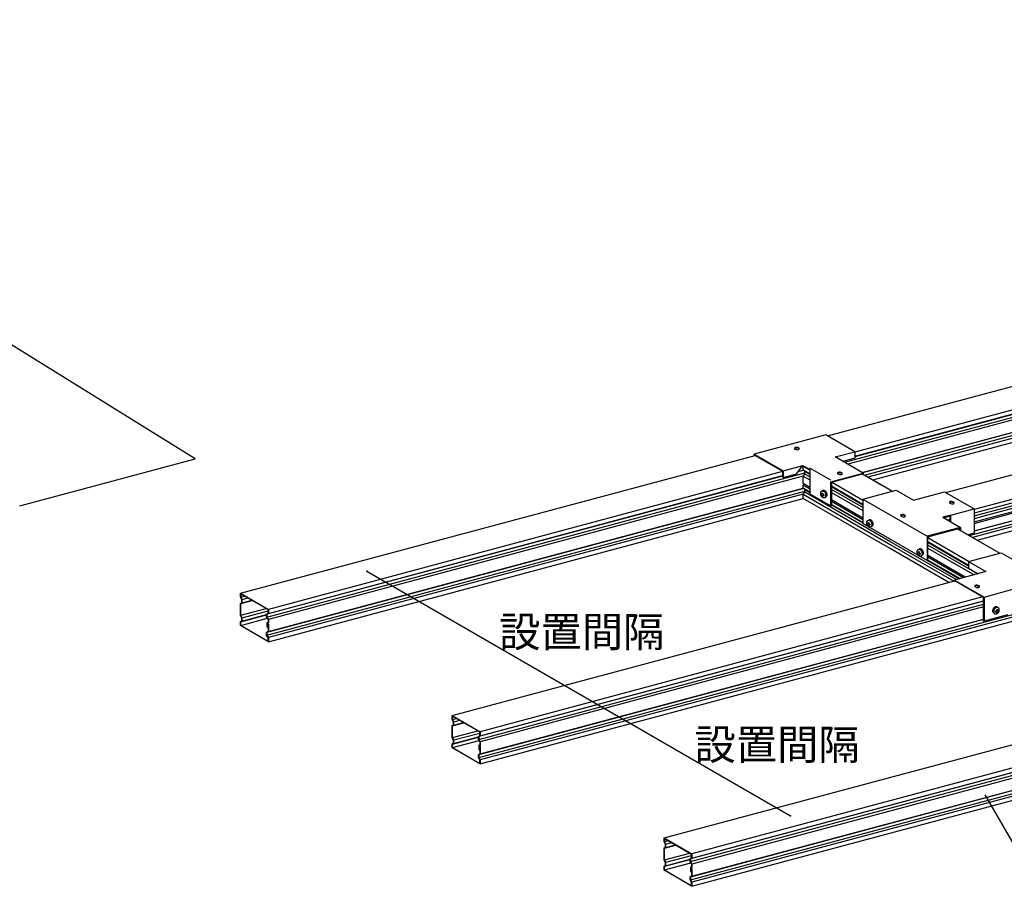
# Model space of a CAD drawing. Extents: x 5 to 415, y 6 to 292.
# Drawn here: x 172 to 253, y 62 to 133 of the extents above; entities that cross this region are included whole.
import ezdxf

# ---------------------------------------------------------------- set-up
doc = ezdxf.new("R2010")
doc.units = 0
doc.header["$MEASUREMENT"] = 0
for name, color, linetype in [('_0-2_野縁受け', 7, 'CONTINUOUS'), ('_0-5_寸法', 7, 'CONTINUOUS'), ('_0-6_文字', 7, 'CONTINUOUS'), ('_0-8_隠線', 7, 'CONTINUOUS'), ('_0-B_補強金具__金具__その他', 7, 'CONTINUOUS'), ('_0-C_ビス__アンカ__ボルト__強調図形', 7, 'CONTINUOUS')]:
    doc.layers.add(name, color=color, linetype=linetype)
doc.styles.get("Standard").update_dxf_attribs({"font": 'MS Gothic.ttf'})

msp = doc.modelspace()

# ---------------------------------------------------------------- linework, layer by layer
at = {"layer": '_0-2_野縁受け', "color": 3, "linetype": 'Continuous'}
for p, q in [((238.757, 98.792), (311.541, 118.294)), ((240.156, 96.612), (315.629, 116.835)), ((315.525, 116.576), (240.429, 96.454)), ((313.811, 116.95), (241.01, 97.443)), ((241.01, 97.11), (313.811, 116.617)), ((313.811, 116.581), (241.01, 97.074)), ((241.612, 95.771), (315.525, 115.576)), ((315.559, 115.55), (241.655, 95.747)), ((241.816, 95.557), (315.653, 115.341)), ((315.525, 115.076), (242.089, 95.399)), ((242.484, 95.171), (315.525, 114.743)), ((227.444, 62.131), (387.165, 104.928)), ((387.28, 104.728), (227.56, 61.931)), ((227.56, 61.598), (387.28, 104.395)), ((248.521, 94.111), (280.845, 102.772)), ((283.183, 101.366), (250.864, 92.706)), ((282.153, 100.801), (250.864, 92.418)), ((283.191, 100.615), (250.864, 91.953)), ((250.864, 92.184), (282.153, 100.568)), ((250.864, 91.687), (282.549, 100.177)), ((250.864, 91.57), (282.268, 99.985)), ((250.864, 90.953), (282.268, 99.368)), ((282.153, 99.301), (250.864, 90.918)), ((250.448, 90.573), (282.153, 99.068)), ((282.268, 98.868), (250.722, 90.415)), ((251.116, 90.188), (282.268, 98.535)), ((190.263, 85.798), (232.77, 97.187)), ((236.341, 95.859), (236.753, 95.969)), ((236.753, 95.969), (236.753, 96.303)), ((236.882, 95.87), (236.753, 95.969)), ((237.308, 95.649), (236.753, 95.969)), ((192.457, 83.831), (236.882, 95.735)), ((235.04, 95.474), (192.457, 84.064)), ((235.04, 95.843), (192.573, 84.464)), ((192.573, 84.131), (235.04, 95.51)), ((236.753, 95.469), (192.573, 83.631)), ((236.788, 95.943), (236.307, 95.814)), ((236.753, 95.469), (236.882, 95.637)), ((236.753, 94.853), (236.753, 95.469)), ((236.753, 95.469), (237.286, 95.162)), ((236.882, 95.637), (236.882, 95.87)), ((236.882, 95.87), (237.297, 95.631)), ((237.286, 95.404), (236.882, 95.637)), ((241.645, 95.655), (243.253, 94.727)), ((241.645, 95.655), (244.12, 94.227)), ((236.788, 94.443), (192.457, 82.564)), ((192.573, 82.631), (236.753, 94.469)), ((237.286, 94.545), (236.753, 94.853)), ((236.753, 94.469), (236.753, 94.736)), ((236.753, 94.736), (237.286, 94.428)), ((236.882, 94.37), (236.753, 94.469)), ((237.286, 94.162), (236.753, 94.469)), ((236.882, 94.137), (236.882, 94.37)), ((236.882, 94.37), (237.297, 94.131)), ((241.671, 93.463), (239.07, 94.965)), ((241.671, 93.13), (239.07, 94.632)), ((239.07, 94.607), (241.671, 93.106)), ((241.671, 92.872), (239.07, 94.374)), ((192.457, 82.331), (236.882, 94.235)), ((236.753, 93.969), (192.573, 82.131)), ((192.573, 81.798), (236.753, 93.636)), ((236.753, 93.969), (236.882, 94.137)), ((236.753, 93.636), (236.753, 93.969)), ((236.753, 93.969), (243.919, 89.832)), ((243.875, 89.524), (236.753, 93.636)), ((243.901, 90.085), (236.882, 94.137)), ((239.07, 94.132), (241.671, 92.63)), ((241.671, 92.013), (239.07, 93.515)), ((239.07, 93.398), (241.671, 91.897)), ((241.671, 91.63), (239.07, 93.132)), ((239.07, 93.107), (241.671, 91.606)), ((248.649, 91.86), (248.886, 91.923)), ((248.649, 91.86), (248.886, 91.923)), ((248.886, 91.888), (248.691, 91.836)), ((248.886, 91.888), (248.691, 91.836)), ((249.495, 91.123), (252.981, 89.111)), ((250.405, 88.42), (247.034, 90.367)), ((249.61, 91.057), (252.981, 89.111)), ((248.783, 86.691), (243.875, 89.524)), ((249.375, 86.924), (243.901, 90.085)), ((243.919, 89.832), (249.177, 86.796)), ((250.385, 88.099), (247.034, 90.034)), ((247.034, 90.009), (250.385, 88.075)), ((251.15, 87.4), (247.034, 89.776)), ((247.034, 89.534), (250.863, 87.323)), ((250.133, 87.127), (247.034, 88.917)), ((247.034, 88.8), (249.995, 87.09)), ((249.68, 87.006), (247.034, 88.534)), ((247.034, 88.509), (249.651, 86.998)), ((207.757, 75.698), (249.278, 86.823)), ((190.263, 85.464), (190.263, 85.798)), ((190.263, 85.798), (192.573, 84.464)), ((190.379, 85.264), (190.263, 85.464)), ((190.292, 85.748), (190.292, 85.481)), ((190.292, 85.748), (192.544, 84.448)), ((190.292, 85.481), (190.607, 85.566)), ((190.407, 85.281), (190.292, 85.481)), ((190.407, 85.281), (190.881, 85.408)), ((251.587, 85.49), (210.066, 74.364)), ((190.263, 84.964), (190.379, 85.031)), ((190.263, 83.964), (190.263, 84.964)), ((190.292, 84.948), (191.233, 85.2)), ((190.292, 84.948), (190.407, 85.014)), ((190.292, 83.981), (190.292, 84.948)), ((190.379, 85.031), (190.379, 85.264)), ((190.379, 85.031), (190.379, 85.264)), ((190.407, 85.014), (190.407, 85.281)), ((190.407, 85.014), (191.196, 85.226)), ((251.637, 85.134), (209.951, 73.964)), ((209.951, 73.731), (251.637, 84.901)), ((210.066, 74.031), (251.637, 85.17)), ((251.637, 84.67), (210.066, 73.531)), ((190.379, 83.764), (190.263, 83.964)), ((190.292, 83.981), (192.382, 84.541)), ((190.292, 83.448), (192.425, 84.019)), ((190.407, 83.781), (190.292, 83.981)), ((190.379, 83.498), (192.425, 84.046)), ((190.379, 83.531), (190.379, 83.764)), ((190.407, 83.781), (192.544, 84.353)), ((190.407, 83.514), (190.407, 83.781)), ((192.425, 84.079), (192.544, 84.148)), ((192.425, 83.822), (192.425, 84.079)), ((192.544, 83.617), (192.425, 83.822)), ((192.573, 84.131), (192.457, 84.064)), ((192.457, 84.064), (192.457, 83.831)), ((192.457, 83.831), (192.573, 83.631)), ((192.544, 84.148), (192.544, 84.448)), ((192.573, 84.464), (192.573, 84.131)), ((209.951, 72.231), (254.131, 84.069)), ((254.247, 83.869), (210.066, 72.031)), ((190.263, 83.464), (190.379, 83.531)), ((190.263, 83.131), (190.263, 83.464)), ((192.573, 81.798), (190.263, 83.131)), ((190.292, 83.148), (192.476, 83.733)), ((190.292, 83.448), (190.407, 83.514)), ((190.292, 83.148), (190.292, 83.448)), ((190.292, 83.148), (192.544, 81.848)), ((192.457, 83.331), (192.457, 83.048)), ((192.486, 83.336), (192.486, 83.031)), ((192.515, 83.014), (192.486, 83.031)), ((192.515, 83.331), (192.496, 83.342)), ((192.534, 83.354), (192.515, 83.364)), ((192.515, 83.281), (192.515, 83.014)), ((192.515, 83.281), (192.544, 83.264)), ((192.544, 83.617), (192.544, 83.359)), ((192.544, 83.264), (192.544, 82.648)), ((192.573, 83.631), (192.573, 83.364)), ((192.573, 83.248), (192.573, 82.631)), ((251.637, 83.634), (209.951, 72.464)), ((210.066, 72.531), (251.637, 83.67)), ((210.066, 71.698), (254.247, 83.536)), ((192.425, 82.579), (192.544, 82.648)), ((192.425, 82.322), (192.425, 82.579)), ((192.544, 82.117), (192.425, 82.322)), ((192.573, 82.631), (192.457, 82.564)), ((192.457, 82.564), (192.457, 82.331)), ((192.457, 82.331), (192.573, 82.131)), ((192.544, 81.848), (192.544, 82.117)), ((192.573, 82.131), (192.573, 81.798)), ((225.251, 65.598), (267.737, 76.982)), ((207.757, 75.364), (207.757, 75.698)), ((207.757, 75.698), (210.066, 74.364)), ((207.786, 75.648), (207.786, 75.381)), ((207.786, 75.648), (210.037, 74.348)), ((270.046, 75.649), (227.56, 64.264)), ((207.872, 75.164), (207.757, 75.364)), ((207.757, 74.864), (207.872, 74.931)), ((207.757, 73.864), (207.757, 74.864)), ((207.786, 75.381), (208.101, 75.466)), ((207.901, 75.181), (207.786, 75.381)), ((207.786, 74.848), (208.726, 75.1)), ((207.786, 74.848), (207.901, 74.914)), ((207.786, 73.881), (207.786, 74.848)), ((207.872, 74.931), (207.872, 75.164)), ((207.872, 74.931), (207.872, 75.164)), ((207.901, 75.181), (208.374, 75.308)), ((207.901, 74.914), (207.901, 75.181)), ((207.901, 74.914), (208.69, 75.126)), ((270.101, 75.294), (227.444, 63.864)), ((227.444, 63.631), (270.104, 75.062)), ((227.56, 63.931), (270.104, 75.331)), ((270.104, 74.831), (227.56, 63.431)), ((207.786, 73.881), (209.876, 74.441)), ((207.901, 73.681), (210.037, 74.253)), ((209.919, 73.979), (210.037, 74.048)), ((210.066, 74.031), (209.951, 73.964)), ((210.037, 74.048), (210.037, 74.348)), ((210.066, 74.364), (210.066, 74.031)), ((207.872, 73.664), (207.757, 73.864)), ((207.757, 73.364), (207.872, 73.431)), ((207.757, 73.031), (207.757, 73.364)), ((207.786, 73.348), (209.919, 73.919)), ((207.901, 73.681), (207.786, 73.881)), ((207.786, 73.048), (209.97, 73.633)), ((207.786, 73.348), (207.901, 73.414)), ((207.786, 73.048), (207.786, 73.348)), ((207.872, 73.398), (209.919, 73.946)), ((207.872, 73.431), (207.872, 73.664)), ((207.901, 73.414), (207.901, 73.681)), ((209.919, 73.722), (209.919, 73.979)), ((210.037, 73.517), (209.919, 73.722)), ((209.951, 73.964), (209.951, 73.731)), ((209.951, 73.731), (210.066, 73.531)), ((209.951, 73.231), (209.951, 72.948)), ((209.98, 73.236), (209.98, 72.931)), ((210.008, 73.231), (209.99, 73.242)), ((210.027, 73.254), (210.008, 73.264)), ((210.037, 73.517), (210.037, 73.259)), ((210.066, 73.531), (210.066, 73.264)), ((270.104, 73.795), (227.444, 62.364)), ((227.56, 62.431), (270.104, 73.831)), ((210.066, 71.698), (207.757, 73.031)), ((207.786, 73.048), (210.037, 71.748)), ((209.919, 72.479), (210.037, 72.548)), ((209.919, 72.222), (209.919, 72.479)), ((210.066, 72.531), (209.951, 72.464)), ((209.951, 72.464), (209.951, 72.231)), ((210.008, 72.914), (209.98, 72.931)), ((210.008, 73.181), (210.008, 72.914)), ((210.008, 73.181), (210.037, 73.164)), ((210.037, 73.164), (210.037, 72.548)), ((210.066, 73.148), (210.066, 72.531)), ((210.037, 72.017), (209.919, 72.222)), ((209.951, 72.231), (210.066, 72.031)), ((210.037, 71.748), (210.037, 72.017)), ((210.066, 72.031), (210.066, 71.698)), ((225.251, 65.264), (225.251, 65.598)), ((225.251, 65.598), (227.56, 64.264)), ((225.366, 65.064), (225.251, 65.264)), ((225.279, 65.548), (225.279, 65.281)), ((225.279, 65.548), (227.531, 64.248)), ((225.279, 65.281), (225.595, 65.366)), ((225.395, 65.081), (225.279, 65.281)), ((225.366, 64.831), (225.366, 65.064)), ((225.366, 64.831), (225.366, 65.064)), ((225.395, 65.081), (225.868, 65.208)), ((225.395, 64.814), (225.395, 65.081)), ((225.251, 64.764), (225.366, 64.831)), ((225.251, 63.764), (225.251, 64.764)), ((225.279, 64.748), (226.22, 65)), ((225.279, 64.748), (225.395, 64.814)), ((225.279, 63.781), (225.279, 64.748)), ((225.279, 63.781), (227.369, 64.341)), ((225.395, 64.814), (226.184, 65.026)), ((227.531, 63.948), (227.531, 64.248)), ((227.56, 64.264), (227.56, 63.931)), ((225.366, 63.564), (225.251, 63.764)), ((225.279, 63.248), (227.412, 63.819)), ((225.395, 63.581), (225.279, 63.781)), ((225.279, 62.948), (227.464, 63.533)), ((225.366, 63.298), (227.412, 63.846)), ((225.366, 63.331), (225.366, 63.564)), ((225.395, 63.581), (227.531, 64.153)), ((225.395, 63.314), (225.395, 63.581)), ((227.412, 63.879), (227.531, 63.948)), ((227.412, 63.622), (227.412, 63.879)), ((227.531, 63.417), (227.412, 63.622)), ((227.56, 63.931), (227.444, 63.864)), ((227.444, 63.864), (227.444, 63.631)), ((227.444, 63.631), (227.56, 63.431)), ((227.56, 63.431), (227.56, 63.164)), ((225.251, 63.264), (225.366, 63.331)), ((225.251, 62.931), (225.251, 63.264)), ((227.56, 61.598), (225.251, 62.931)), ((225.279, 63.248), (225.395, 63.314)), ((225.279, 62.948), (225.279, 63.248)), ((225.279, 62.948), (227.531, 61.648)), ((227.444, 63.131), (227.444, 62.848)), ((227.473, 63.136), (227.473, 62.831)), ((227.502, 62.814), (227.473, 62.831)), ((227.502, 63.131), (227.483, 63.142)), ((227.521, 63.154), (227.502, 63.164)), ((227.502, 63.081), (227.502, 62.814)), ((227.502, 63.081), (227.531, 63.064)), ((227.531, 63.417), (227.531, 63.159)), ((227.531, 63.064), (227.531, 62.448)), ((227.56, 63.048), (227.56, 62.431)), ((227.412, 62.379), (227.531, 62.448)), ((227.412, 62.122), (227.412, 62.379)), ((227.531, 61.917), (227.412, 62.122)), ((227.56, 62.431), (227.444, 62.364)), ((227.444, 62.364), (227.444, 62.131)), ((227.444, 62.131), (227.56, 61.931)), ((227.531, 61.648), (227.531, 61.917)), ((227.56, 61.931), (227.56, 61.598))]:
    msp.add_line(p, q, dxfattribs=at)
for centre, radius, start, end in [((236.792, 94.853), 0.0384, 180, 300), ((236.84, 94.736), 0.0869, 108.47719, 180), ((192.496, 83.331), 0.0385, 60, 180), ((192.544, 83.048), 0.0866, 180, 240), ((192.493, 83.336), 0.00667, 60, 180), ((192.515, 83.298), 0.0289, 60, 180), ((192.515, 83.031), 0.0289, 180, 240), ((192.505, 83.014), 0.00962, 240, 0), ((192.515, 82.998), 0.0289, 240, 0), ((192.534, 83.364), 0.0385, 240, 0), ((192.524, 83.281), 0.00962, 60, 180), ((192.486, 83.248), 0.0866, 0, 60), ((192.515, 83.264), 0.0289, 0, 60), ((192.537, 83.359), 0.00667, 240, 0), ((209.989, 73.231), 0.0385, 60, 180), ((209.986, 73.236), 0.00667, 60, 180), ((210.008, 73.198), 0.0289, 60, 180), ((210.028, 73.264), 0.0385, 240, 0), ((210.018, 73.181), 0.00962, 60, 180), ((209.98, 73.148), 0.0866, 0, 60), ((210.008, 73.164), 0.0289, 0, 60), ((210.031, 73.259), 0.00667, 240, 0), ((210.037, 72.948), 0.0866, 180, 240), ((210.008, 72.931), 0.0289, 180, 240), ((209.999, 72.914), 0.00962, 240, 0), ((210.008, 72.898), 0.0289, 240, 0), ((227.483, 63.131), 0.0385, 60, 180), ((227.531, 62.848), 0.0866, 180, 240), ((227.48, 63.136), 0.00667, 60, 180), ((227.502, 63.098), 0.0289, 60, 180), ((227.502, 62.831), 0.0289, 180, 240), ((227.493, 62.814), 0.00962, 240, 0), ((227.502, 62.798), 0.0289, 240, 0), ((227.521, 63.164), 0.0385, 240, 0), ((227.512, 63.081), 0.00962, 60, 180), ((227.473, 63.048), 0.0866, 0, 60), ((227.502, 63.064), 0.0289, 0, 60), ((227.524, 63.159), 0.00667, 240, 0)]:
    msp.add_arc(centre, radius, start, end, dxfattribs=at)
at = {"layer": '_0-5_寸法', "color": 4, "linetype": 'Continuous'}
for p, q in [((186.527, 96.902), (127.948, 133.167)), ((172.043, 93.021), (186.527, 96.902)), ((200.699, 87.618), (235.686, 67.418))]:
    msp.add_line(p, q, dxfattribs=at)
at = {"layer": '_0-5_寸法', "color": 4}
for p in [(200.699, 87.618), (218.193, 77.518), (235.686, 67.418)]:
    msp.add_point(p, dxfattribs=at)
at = {"layer": '_0-6_文字', "color": 4, "linetype": 'Continuous'}
msp.add_line((251.748, 69.163), (256.165, 61.513), dxfattribs=at)
at = {"layer": '_0-8_隠線', "color": 4, "linetype": 'Continuous'}
for p, q in [((239.018, 95.132), (237.286, 96.132)), ((241.671, 93.57), (246.982, 90.503)), ((248.932, 92.241), (250.864, 92.759))]:
    msp.add_line(p, q, dxfattribs=at)
at = {"layer": '_0-B_補強金具__金具__その他', "color": 2, "linetype": 'Continuous'}
for p, q in [((238.609, 98.877), (232.684, 97.29)), ((241.01, 97.491), (238.609, 98.877)), ((232.684, 97.29), (235.086, 95.903)), ((232.684, 97.164), (232.684, 97.29)), ((232.729, 97.211), (235.04, 95.877)), ((232.73, 97.177), (232.73, 97.213)), ((239.388, 97.056), (241.01, 97.491)), ((241.697, 95.722), (239.388, 97.056)), ((241.01, 96.957), (240.019, 96.692)), ((241.01, 97.491), (241.01, 96.957)), ((235.086, 95.903), (236.709, 96.338)), ((236.194, 95.667), (236.709, 96.338)), ((237.286, 95.951), (236.68, 96.301)), ((236.709, 96.338), (237.286, 96.005)), ((237.286, 96.005), (237.286, 94.005)), ((235.04, 95.877), (235.04, 95.397)), ((235.086, 95.37), (235.04, 95.397)), ((235.086, 95.903), (235.086, 95.37)), ((235.086, 95.37), (236.194, 95.667)), ((239.018, 95.005), (241.697, 95.722)), ((239.07, 94.965), (241.645, 95.655)), ((241.697, 95.722), (241.697, 95.626)), ((239.018, 93.005), (239.018, 95.005)), ((239.07, 94.965), (239.07, 93.018)), ((237.286, 94.005), (239.018, 93.005)), ((241.671, 93.57), (244.414, 94.305)), ((241.671, 93.57), (241.671, 91.57)), ((244.414, 94.305), (245.852, 93.475)), ((245.852, 93.475), (248.427, 94.165)), ((248.427, 94.165), (250.864, 92.759)), ((239.018, 93.005), (239.07, 93.018)), ((250.864, 92.759), (250.864, 90.759)), ((248.932, 92.241), (248.288, 92.069)), ((248.288, 92.069), (249.726, 91.239)), ((248.886, 92.175), (248.351, 92.032)), ((248.886, 91.723), (248.886, 92.175)), ((248.932, 91.697), (248.932, 92.241)), ((246.982, 88.503), (241.671, 91.57)), ((249.726, 91.239), (246.982, 90.503)), ((247.034, 90.464), (249.674, 91.171)), ((249.674, 91.171), (249.674, 91.02)), ((249.726, 91.239), (249.726, 90.99)), ((246.982, 90.503), (246.982, 88.503)), ((247.034, 88.517), (247.034, 90.464)), ((250.864, 90.759), (250.36, 90.624)), ((250.385, 88.415), (253.096, 89.141)), ((253.096, 89.141), (258.407, 86.075)), ((246.982, 88.503), (247.034, 88.517)), ((250.385, 88.415), (251.828, 87.582)), ((250.385, 88.415), (250.385, 87.882)), ((250.385, 87.882), (251.197, 87.413)), ((251.828, 87.582), (249.252, 86.891)), ((249.252, 86.891), (251.683, 85.488)), ((249.252, 86.816), (249.252, 86.891)), ((251.637, 85.461), (249.278, 86.823)), ((251.637, 83.515), (251.637, 85.461)), ((251.683, 85.488), (254.259, 86.178)), ((251.683, 85.488), (251.683, 83.488)), ((253.615, 84.006), (251.683, 83.488)), ((251.683, 83.488), (251.637, 83.515))]:
    msp.add_line(p, q, dxfattribs=at)
for centre, radius, start, end in [((236.097, 97.767), 0.069, 105, 240), ((236.097, 97.714), 0.069, 105, 157.27713), ((236.264, 98.056), 0.402, 240, 285), ((236.184, 97.445), 0.402, 60, 105), ((236.184, 97.392), 0.402, 60, 105), ((236.35, 97.734), 0.069, 285, 60), ((236.35, 97.68), 0.069, 22.72287, 60), ((239.654, 95.714), 0.069, 105, 240), ((239.654, 95.66), 0.069, 105, 157.27713), ((239.82, 96.002), 0.402, 240, 285), ((239.74, 95.392), 0.402, 60, 105), ((239.74, 95.338), 0.402, 60, 105), ((239.907, 95.68), 0.069, 285, 60), ((239.907, 95.627), 0.069, 22.72287, 60), ((248.892, 93.296), 0.069, 105, 240), ((248.892, 93.243), 0.069, 105, 157.27713), ((249.059, 93.585), 0.402, 240, 285), ((248.979, 92.974), 0.402, 60, 105), ((248.979, 92.921), 0.402, 60, 105), ((249.145, 93.263), 0.069, 285, 60), ((249.145, 93.21), 0.069, 22.72287, 60), ((244.861, 92.216), 0.069, 105, 240), ((244.861, 92.163), 0.069, 105, 157.27713), ((245.028, 92.505), 0.402, 240, 285), ((244.948, 91.894), 0.402, 60, 105), ((244.948, 91.841), 0.402, 60, 105), ((245.114, 92.183), 0.069, 285, 60), ((245.114, 92.129), 0.069, 22.72287, 60), ((249.954, 90.79), 0.217, 105, 105.87611), ((250.982, 86.381), 0.069, 105, 240), ((250.982, 86.327), 0.069, 105, 157.27713), ((251.149, 86.669), 0.402, 240, 285), ((251.069, 86.059), 0.402, 60, 105), ((251.069, 86.005), 0.402, 60, 105), ((251.235, 86.347), 0.069, 285, 60), ((251.235, 86.294), 0.069, 22.72287, 60)]:
    msp.add_arc(centre, radius, start, end, dxfattribs=at)
at = {"layer": '_0-C_ビス__アンカ__ボルト__強調図形', "color": 2, "linetype": 'Continuous'}
for p, q in [((238.171, 94.098), (238.164, 94.054)), ((238.164, 94.054), (238.164, 94.008)), ((238.164, 94.008), (238.171, 93.96)), ((238.185, 94.138), (238.171, 94.098)), ((238.171, 93.96), (238.185, 93.913)), ((238.205, 94.173), (238.185, 94.138)), ((238.185, 93.913), (238.205, 93.867)), ((238.231, 94.202), (238.205, 94.173)), ((238.205, 93.867), (238.231, 93.824)), ((238.211, 94.016), (238.21, 93.969)), ((238.21, 93.969), (238.211, 93.923)), ((238.211, 94.016), (238.211, 94.016)), ((238.211, 94.016), (238.211, 94.016)), ((238.211, 94.016), (238.242, 94.003)), ((238.211, 93.923), (238.211, 93.923)), ((238.211, 93.923), (238.241, 93.91)), ((238.262, 94.223), (238.231, 94.202)), ((238.231, 94.202), (238.231, 94.202)), ((238.231, 94.202), (238.231, 94.202)), ((238.231, 93.824), (238.262, 93.786)), ((238.241, 93.91), (238.275, 93.897)), ((238.242, 94.003), (238.276, 93.99)), ((238.258, 94.221), (238.35, 94.274)), ((238.297, 94.237), (238.262, 94.223)), ((238.262, 93.786), (238.297, 93.754)), ((238.275, 93.897), (238.286, 93.894)), ((238.276, 93.99), (238.286, 93.987)), ((238.289, 94.026), (238.286, 93.987)), ((238.286, 93.894), (238.286, 93.894)), ((238.286, 93.894), (238.289, 93.851)), ((238.294, 94.072), (238.289, 94.026)), ((238.289, 93.851), (238.295, 93.812)), ((238.294, 94.072), (238.294, 94.072)), ((238.294, 94.072), (238.333, 94.06)), ((238.294, 94.072), (238.294, 94.072)), ((238.295, 93.812), (238.296, 93.804)), ((238.296, 93.804), (238.296, 93.804)), ((238.296, 93.804), (238.336, 93.793)), ((238.335, 94.243), (238.297, 94.237)), ((238.297, 93.754), (238.335, 93.728)), ((238.333, 94.06), (238.375, 94.05)), ((238.375, 94.24), (238.335, 94.243)), ((238.335, 93.728), (238.375, 93.709)), ((238.336, 93.793), (238.377, 93.783)), ((238.385, 94.289), (238.35, 94.274)), ((238.35, 94.274), (238.35, 94.274)), ((238.37, 94.005), (238.367, 93.965)), ((238.367, 93.965), (238.367, 93.965)), ((238.367, 93.965), (238.41, 93.957)), ((238.367, 93.872), (238.367, 93.872)), ((238.367, 93.872), (238.41, 93.863)), ((238.367, 93.872), (238.367, 93.872)), ((238.367, 93.872), (238.371, 93.829)), ((238.375, 94.05), (238.37, 94.005)), ((238.371, 93.829), (238.376, 93.79)), ((238.415, 94.229), (238.375, 94.24)), ((238.375, 94.05), (238.375, 94.05)), ((238.375, 93.709), (238.415, 93.698)), ((238.376, 93.79), (238.377, 93.783)), ((238.422, 94.296), (238.385, 94.289)), ((238.41, 93.957), (238.443, 93.951)), ((238.41, 93.863), (238.443, 93.858)), ((238.455, 94.211), (238.415, 94.229)), ((238.415, 93.698), (238.455, 93.695)), ((238.462, 94.294), (238.422, 94.296)), ((238.443, 93.951), (238.442, 93.904)), ((238.442, 93.904), (238.443, 93.858)), ((238.443, 93.951), (238.443, 93.951)), ((238.443, 93.858), (238.443, 93.858)), ((238.493, 94.184), (238.455, 94.211)), ((238.455, 93.695), (238.493, 93.701)), ((238.502, 94.284), (238.462, 94.294)), ((238.528, 94.152), (238.493, 94.184)), ((238.493, 93.701), (238.528, 93.715)), ((238.542, 94.267), (238.502, 94.284)), ((238.559, 94.114), (238.528, 94.152)), ((238.528, 93.715), (238.559, 93.737)), ((238.532, 93.717), (238.625, 93.771)), ((238.581, 94.242), (238.542, 94.267)), ((238.585, 94.071), (238.559, 94.114)), ((238.559, 93.737), (238.585, 93.765)), ((238.616, 94.21), (238.581, 94.242)), ((238.605, 94.025), (238.585, 94.071)), ((238.585, 93.765), (238.605, 93.8)), ((238.619, 93.978), (238.605, 94.025)), ((238.605, 93.8), (238.619, 93.84)), ((238.648, 94.172), (238.616, 94.21)), ((238.626, 93.93), (238.619, 93.978)), ((238.619, 93.84), (238.626, 93.884)), ((238.625, 93.771), (238.655, 93.793)), ((238.625, 93.771), (238.625, 93.771)), ((238.626, 93.884), (238.626, 93.93)), ((238.674, 94.13), (238.648, 94.172)), ((238.655, 93.793), (238.68, 93.823)), ((238.695, 94.085), (238.674, 94.13)), ((238.68, 93.823), (238.7, 93.858)), ((238.71, 94.038), (238.695, 94.085)), ((238.7, 93.858), (238.713, 93.899)), ((238.718, 93.99), (238.71, 94.038)), ((238.713, 93.899), (238.719, 93.943)), ((238.719, 93.943), (238.718, 93.99)), ((241.978, 91.664), (241.971, 91.62)), ((241.971, 91.62), (241.971, 91.573)), ((241.971, 91.573), (241.978, 91.525)), ((241.992, 91.703), (241.978, 91.664)), ((241.978, 91.525), (241.992, 91.478)), ((242.012, 91.738), (241.992, 91.703)), ((241.992, 91.478), (242.012, 91.432)), ((242.038, 91.767), (242.012, 91.738)), ((242.012, 91.432), (242.038, 91.39)), ((242.019, 91.581), (242.017, 91.534)), ((242.017, 91.534), (242.018, 91.488)), ((242.018, 91.488), (242.018, 91.488)), ((242.018, 91.488), (242.048, 91.475)), ((242.019, 91.581), (242.019, 91.581)), ((242.019, 91.581), (242.019, 91.581)), ((242.019, 91.581), (242.049, 91.568)), ((242.069, 91.789), (242.038, 91.767)), ((242.038, 91.767), (242.038, 91.767)), ((242.038, 91.767), (242.038, 91.767)), ((242.038, 91.39), (242.069, 91.352)), ((242.048, 91.475), (242.083, 91.463)), ((242.049, 91.568), (242.084, 91.556)), ((242.065, 91.786), (242.157, 91.839)), ((242.104, 91.802), (242.069, 91.789)), ((242.069, 91.352), (242.104, 91.319)), ((242.083, 91.463), (242.094, 91.459)), ((242.084, 91.556), (242.094, 91.553)), ((242.096, 91.592), (242.094, 91.553)), ((242.094, 91.459), (242.094, 91.459)), ((242.094, 91.459), (242.097, 91.416)), ((242.101, 91.637), (242.096, 91.592)), ((242.097, 91.416), (242.102, 91.377)), ((242.101, 91.637), (242.101, 91.637)), ((242.101, 91.637), (242.141, 91.626)), ((242.101, 91.637), (242.101, 91.637)), ((242.102, 91.377), (242.103, 91.37)), ((242.103, 91.37), (242.103, 91.37)), ((242.103, 91.37), (242.143, 91.359)), ((242.142, 91.808), (242.104, 91.802)), ((242.104, 91.319), (242.142, 91.293)), ((242.141, 91.626), (242.182, 91.616)), ((242.182, 91.806), (242.142, 91.808)), ((242.142, 91.293), (242.182, 91.274)), ((242.143, 91.359), (242.184, 91.349)), ((242.192, 91.854), (242.157, 91.839)), ((242.157, 91.839), (242.157, 91.839)), ((242.177, 91.571), (242.175, 91.531)), ((242.175, 91.531), (242.175, 91.531)), ((242.175, 91.531), (242.217, 91.522)), ((242.175, 91.438), (242.175, 91.438)), ((242.175, 91.438), (242.217, 91.429)), ((242.175, 91.438), (242.175, 91.438)), ((242.175, 91.438), (242.178, 91.395)), ((242.182, 91.616), (242.177, 91.571)), ((242.178, 91.395), (242.183, 91.355)), ((242.223, 91.795), (242.182, 91.806)), ((242.182, 91.616), (242.182, 91.616)), ((242.182, 91.274), (242.223, 91.263)), ((242.183, 91.355), (242.184, 91.349)), ((242.23, 91.861), (242.192, 91.854)), ((242.217, 91.522), (242.25, 91.517)), ((242.217, 91.429), (242.25, 91.423)), ((242.262, 91.776), (242.223, 91.795)), ((242.223, 91.263), (242.262, 91.261)), ((242.269, 91.86), (242.23, 91.861)), ((242.25, 91.517), (242.249, 91.47)), ((242.249, 91.47), (242.25, 91.424)), ((242.25, 91.517), (242.25, 91.517)), ((242.25, 91.424), (242.25, 91.423)), ((242.3, 91.75), (242.262, 91.776)), ((242.262, 91.261), (242.3, 91.267)), ((242.31, 91.85), (242.269, 91.86)), ((242.335, 91.717), (242.3, 91.75)), ((242.3, 91.267), (242.335, 91.28)), ((242.35, 91.832), (242.31, 91.85)), ((242.366, 91.679), (242.335, 91.717)), ((242.335, 91.28), (242.366, 91.302)), ((242.34, 91.283), (242.432, 91.336)), ((242.388, 91.807), (242.35, 91.832)), ((242.392, 91.637), (242.366, 91.679)), ((242.366, 91.302), (242.392, 91.331)), ((242.423, 91.775), (242.388, 91.807)), ((242.412, 91.591), (242.392, 91.637)), ((242.392, 91.331), (242.412, 91.365)), ((242.426, 91.544), (242.412, 91.591)), ((242.412, 91.365), (242.426, 91.405)), ((242.455, 91.738), (242.423, 91.775)), ((242.433, 91.496), (242.426, 91.544)), ((242.426, 91.405), (242.433, 91.449)), ((242.432, 91.336), (242.462, 91.359)), ((242.432, 91.336), (242.432, 91.336)), ((242.433, 91.449), (242.433, 91.496)), ((242.482, 91.696), (242.455, 91.738)), ((242.462, 91.359), (242.488, 91.388)), ((242.503, 91.65), (242.482, 91.696)), ((242.488, 91.388), (242.507, 91.424)), ((242.517, 91.603), (242.503, 91.65)), ((242.507, 91.424), (242.52, 91.464)), ((242.525, 91.555), (242.517, 91.603)), ((242.52, 91.464), (242.526, 91.509)), ((242.526, 91.509), (242.525, 91.555)), ((246.349, 89.454), (246.314, 89.439)), ((246.387, 89.461), (246.349, 89.454)), ((246.426, 89.46), (246.387, 89.461)), ((246.467, 89.45), (246.426, 89.46)), ((246.135, 89.264), (246.128, 89.22)), ((246.128, 89.22), (246.128, 89.173)), ((246.128, 89.173), (246.135, 89.125)), ((246.149, 89.303), (246.135, 89.264)), ((246.135, 89.125), (246.149, 89.078)), ((246.169, 89.338), (246.149, 89.303)), ((246.149, 89.078), (246.169, 89.032)), ((246.195, 89.367), (246.169, 89.338)), ((246.169, 89.032), (246.195, 88.99)), ((246.176, 89.181), (246.174, 89.134)), ((246.174, 89.134), (246.175, 89.088)), ((246.175, 89.088), (246.175, 89.088)), ((246.175, 89.088), (246.205, 89.075)), ((246.176, 89.181), (246.176, 89.181)), ((246.176, 89.181), (246.176, 89.181)), ((246.176, 89.181), (246.206, 89.168)), ((246.226, 89.389), (246.195, 89.367)), ((246.195, 89.367), (246.195, 89.367)), ((246.195, 89.367), (246.195, 89.367)), ((246.195, 88.99), (246.226, 88.952)), ((246.205, 89.075), (246.239, 89.063)), ((246.206, 89.168), (246.24, 89.156)), ((246.222, 89.386), (246.314, 89.439)), ((246.261, 89.402), (246.226, 89.389)), ((246.226, 88.952), (246.261, 88.919)), ((246.239, 89.063), (246.25, 89.059)), ((246.24, 89.156), (246.25, 89.153)), ((246.253, 89.192), (246.25, 89.153)), ((246.25, 89.059), (246.25, 89.059)), ((246.25, 89.059), (246.254, 89.016)), ((246.258, 89.237), (246.253, 89.192)), ((246.254, 89.016), (246.259, 88.977)), ((246.258, 89.237), (246.258, 89.237)), ((246.258, 89.237), (246.297, 89.226)), ((246.258, 89.237), (246.258, 89.237)), ((246.259, 88.977), (246.26, 88.97)), ((246.26, 88.97), (246.26, 88.97)), ((246.26, 88.97), (246.3, 88.959)), ((246.299, 89.408), (246.261, 89.402)), ((246.261, 88.919), (246.299, 88.893)), ((246.297, 89.226), (246.339, 89.216)), ((246.339, 89.406), (246.299, 89.408)), ((246.299, 88.893), (246.339, 88.874)), ((246.3, 88.959), (246.341, 88.949)), ((246.314, 89.439), (246.314, 89.439)), ((246.334, 89.171), (246.332, 89.131)), ((246.332, 89.131), (246.332, 89.131)), ((246.332, 89.131), (246.374, 89.122)), ((246.332, 89.038), (246.332, 89.038)), ((246.332, 89.038), (246.374, 89.029)), ((246.332, 89.038), (246.332, 89.038)), ((246.332, 89.038), (246.335, 88.995)), ((246.339, 89.216), (246.334, 89.171)), ((246.335, 88.995), (246.34, 88.955)), ((246.379, 89.395), (246.339, 89.406)), ((246.339, 89.216), (246.339, 89.216)), ((246.339, 88.874), (246.379, 88.863)), ((246.34, 88.955), (246.341, 88.949)), ((246.374, 89.122), (246.407, 89.117)), ((246.374, 89.029), (246.407, 89.023)), ((246.419, 89.376), (246.379, 89.395)), ((246.379, 88.863), (246.419, 88.861)), ((246.407, 89.117), (246.406, 89.07)), ((246.406, 89.07), (246.407, 89.024)), ((246.407, 89.117), (246.407, 89.117)), ((246.407, 89.024), (246.407, 89.023)), ((246.457, 89.35), (246.419, 89.376)), ((246.419, 88.861), (246.457, 88.867)), ((246.492, 89.317), (246.457, 89.35)), ((246.457, 88.867), (246.492, 88.88)), ((246.506, 89.432), (246.467, 89.45)), ((246.523, 89.279), (246.492, 89.317)), ((246.492, 88.88), (246.523, 88.902)), ((246.497, 88.883), (246.589, 88.936)), ((246.545, 89.407), (246.506, 89.432)), ((246.549, 89.237), (246.523, 89.279)), ((246.523, 88.902), (246.549, 88.931)), ((246.58, 89.375), (246.545, 89.407)), ((246.569, 89.191), (246.549, 89.237)), ((246.549, 88.931), (246.569, 88.965)), ((246.583, 89.144), (246.569, 89.191)), ((246.569, 88.965), (246.583, 89.005)), ((246.612, 89.338), (246.58, 89.375)), ((246.59, 89.096), (246.583, 89.144)), ((246.583, 89.005), (246.59, 89.049)), ((246.589, 88.936), (246.619, 88.959)), ((246.589, 88.936), (246.589, 88.936)), ((246.59, 89.049), (246.59, 89.096)), ((246.638, 89.296), (246.612, 89.338)), ((246.619, 88.959), (246.645, 88.988)), ((246.659, 89.25), (246.638, 89.296)), ((246.645, 88.988), (246.664, 89.024)), ((246.674, 89.203), (246.659, 89.25)), ((246.664, 89.024), (246.677, 89.064)), ((246.682, 89.155), (246.674, 89.203)), ((246.677, 89.064), (246.683, 89.109)), ((246.683, 89.109), (246.682, 89.155)), ((252.492, 84.596), (252.46, 84.559)), ((252.527, 84.628), (252.492, 84.596)), ((252.566, 84.653), (252.527, 84.628)), ((252.606, 84.671), (252.566, 84.653)), ((252.646, 84.681), (252.606, 84.671)), ((252.653, 84.597), (252.615, 84.571)), ((252.686, 84.682), (252.646, 84.681)), ((252.693, 84.616), (252.653, 84.597)), ((252.723, 84.676), (252.686, 84.682)), ((252.733, 84.627), (252.693, 84.616)), ((252.758, 84.661), (252.723, 84.676)), ((252.773, 84.629), (252.733, 84.627)), ((252.85, 84.607), (252.758, 84.661)), ((252.758, 84.661), (252.758, 84.661)), ((252.811, 84.624), (252.773, 84.629)), ((252.846, 84.61), (252.811, 84.624)), ((252.877, 84.588), (252.846, 84.61)), ((252.877, 84.588), (252.877, 84.588)), ((252.903, 84.559), (252.877, 84.588)), ((252.877, 84.588), (252.877, 84.588)), ((252.39, 84.377), (252.389, 84.33)), ((252.389, 84.33), (252.395, 84.285)), ((252.398, 84.424), (252.39, 84.377)), ((252.395, 84.285), (252.408, 84.245)), ((252.413, 84.471), (252.398, 84.424)), ((252.408, 84.245), (252.428, 84.209)), ((252.434, 84.517), (252.413, 84.471)), ((252.428, 84.209), (252.453, 84.18)), ((252.46, 84.559), (252.434, 84.517)), ((252.453, 84.18), (252.483, 84.157)), ((252.489, 84.365), (252.482, 84.317)), ((252.482, 84.317), (252.482, 84.27)), ((252.482, 84.27), (252.489, 84.227)), ((252.576, 84.104), (252.483, 84.157)), ((252.483, 84.157), (252.483, 84.157)), ((252.503, 84.412), (252.489, 84.365)), ((252.489, 84.227), (252.503, 84.187)), ((252.523, 84.458), (252.503, 84.412)), ((252.503, 84.187), (252.523, 84.152)), ((252.549, 84.5), (252.523, 84.458)), ((252.523, 84.152), (252.549, 84.123)), ((252.58, 84.538), (252.549, 84.5)), ((252.549, 84.123), (252.58, 84.102)), ((252.615, 84.571), (252.58, 84.538)), ((252.58, 84.102), (252.615, 84.088)), ((252.615, 84.088), (252.653, 84.082)), ((252.653, 84.082), (252.693, 84.085)), ((252.665, 84.338), (252.707, 84.345)), ((252.665, 84.337), (252.665, 84.338)), ((252.665, 84.338), (252.665, 84.338)), ((252.666, 84.29), (252.665, 84.337)), ((252.665, 84.244), (252.666, 84.29)), ((252.665, 84.244), (252.707, 84.252)), ((252.665, 84.244), (252.665, 84.244)), ((252.665, 84.244), (252.665, 84.244)), ((252.693, 84.085), (252.733, 84.095)), ((252.707, 84.345), (252.741, 84.352)), ((252.707, 84.252), (252.741, 84.259)), ((252.731, 84.17), (252.737, 84.208)), ((252.731, 84.17), (252.773, 84.18)), ((252.731, 84.17), (252.731, 84.17)), ((252.731, 84.17), (252.731, 84.17)), ((252.733, 84.437), (252.775, 84.447)), ((252.733, 84.437), (252.733, 84.437)), ((252.737, 84.399), (252.733, 84.437)), ((252.733, 84.095), (252.773, 84.114)), ((252.741, 84.352), (252.737, 84.399)), ((252.737, 84.208), (252.74, 84.251)), ((252.74, 84.251), (252.741, 84.259)), ((252.741, 84.352), (252.741, 84.352)), ((252.773, 84.18), (252.812, 84.191)), ((252.773, 84.114), (252.811, 84.14)), ((252.775, 84.447), (252.814, 84.458)), ((252.811, 84.14), (252.846, 84.173)), ((252.812, 84.191), (252.818, 84.229)), ((252.812, 84.191), (252.812, 84.191)), ((252.819, 84.42), (252.814, 84.458)), ((252.818, 84.229), (252.821, 84.271)), ((252.822, 84.374), (252.819, 84.42)), ((252.821, 84.271), (252.822, 84.28)), ((252.822, 84.374), (252.858, 84.386)), ((252.822, 84.374), (252.822, 84.374)), ((252.822, 84.374), (252.822, 84.374)), ((252.822, 84.28), (252.858, 84.293)), ((252.822, 84.28), (252.822, 84.28)), ((252.846, 84.173), (252.877, 84.211)), ((252.858, 84.386), (252.889, 84.399)), ((252.858, 84.293), (252.889, 84.305)), ((252.877, 84.211), (252.903, 84.254)), ((252.889, 84.399), (252.897, 84.402)), ((252.889, 84.305), (252.897, 84.309)), ((252.898, 84.355), (252.897, 84.402)), ((252.897, 84.309), (252.898, 84.355)), ((252.897, 84.309), (252.897, 84.309)), ((252.923, 84.525), (252.903, 84.559)), ((252.903, 84.254), (252.923, 84.299)), ((252.937, 84.485), (252.923, 84.525)), ((252.923, 84.299), (252.937, 84.347)), ((252.944, 84.441), (252.937, 84.485)), ((252.937, 84.347), (252.944, 84.394)), ((252.944, 84.394), (252.944, 84.441))]:
    msp.add_line(p, q, dxfattribs=at)

# ---------------------------------------------------------------- texts
at = {"layer": '_0-5_寸法', "color": 7}
for p in [(211.638, 81.364), (227.768, 72.052)]:
    msp.add_text('設置間隔', height=2.5, dxfattribs=at).set_placement(p)

doc.saveas('drawing.dxf')
